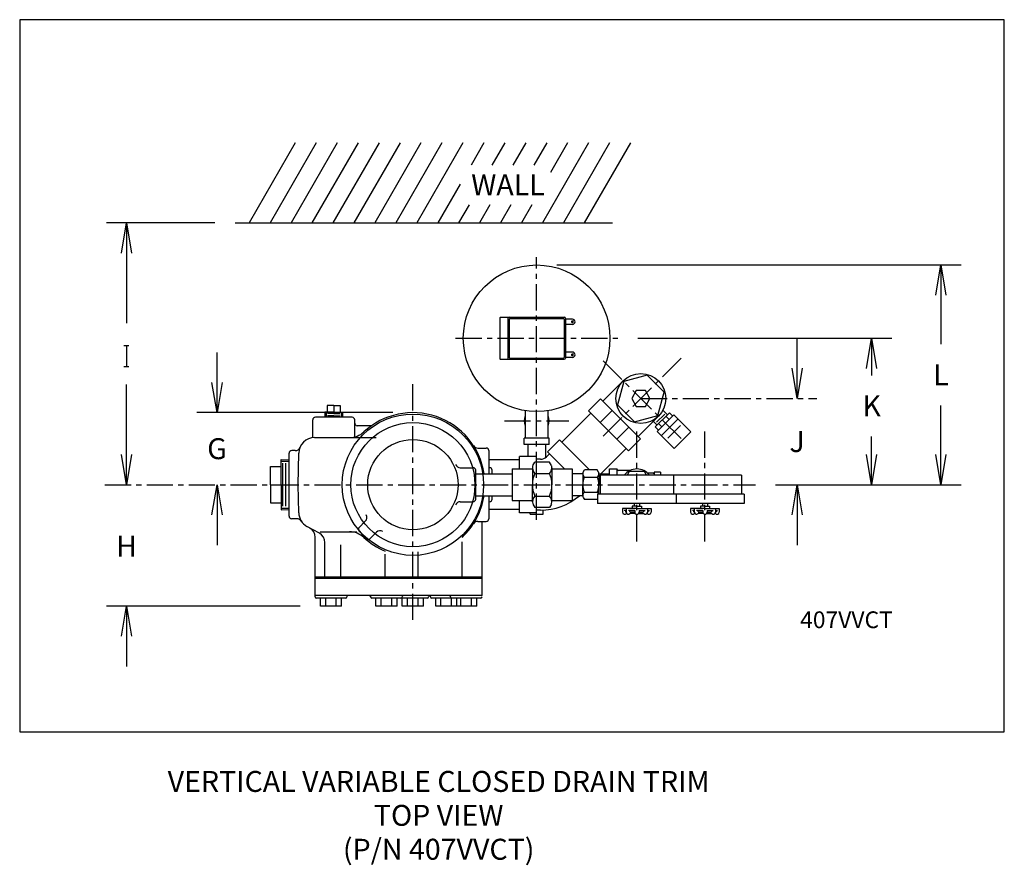
# Model space of a CAD drawing. Units: inches. Extents: x 0 to 47, y 0.1 to 40.5.
import ezdxf
from ezdxf.enums import TextEntityAlignment as Align

# ---------------------------------------------------------------- set-up
doc = ezdxf.new("R2010")
doc.units = ezdxf.units.IN
doc.header["$MEASUREMENT"] = 0
doc.linetypes.add('CENTER', pattern=[2, 1.25, -0.25, 0.25, -0.25])
doc.linetypes.add('DASHED', pattern=[0.75, 0.5, -0.25])
for name, color, linetype in [('409', 3, 'Continuous'), ('ALM', 1, 'Continuous'), ('BYPASS', 3, 'Continuous'), ('CLINE', 4, 'CENTER'), ('DIM', 2, 'Continuous'), ('DRAIN', 6, 'Continuous'), ('FRAME', 6, 'Continuous'), ('TITLE', 3, 'Continuous')]:
    doc.layers.add(name, color=color, linetype=linetype)
doc.styles.add('ROMAN', font='ROMANS', dxfattribs={"height": 1})
doc.styles.add('ROMANS', font='ROMANS.shx', dxfattribs={"height": 0.54})
doc.dimstyles.get("Standard").update_dxf_attribs({"dimtxt": 0.18, "dimasz": 0.18, "dimexe": 0.18, "dimexo": 0.0625, "dimgap": 0.09, "dimtad": 0, "dimtih": 1, "dimtoh": 1, "dimdec": 4, "dimzin": 0, "dimdsep": 46, "dimtxsty": 'Standard', "dimcen": 0.09, "dimadec": 0, "dimazin": 0, "dimtfac": 1, "dimtdec": 4, "dimtofl": 0, "dimtmove": 0, "dimatfit": 3, "dimfxl": 0, "dimtolj": 1, "dimtzin": 0, "dimarcsym": 0})

# ---------------------------------------------------------------- blocks, each defined once
blk = doc.blocks.new('_OPEN')
at = {"color": 0, "linetype": 'ByBlock'}
for p, q in [((-1, 0.167), (0, 0)), ((0, 0), (-1, -0.167)), ((0, 0), (-1, 0))]:
    blk.add_line(p, q, dxfattribs=at)
blk = doc.blocks.new('*D8')
at = {"layer": 'DEFPOINTS', "color": 0}
for p in [(9.419, 21.737), (18.77, 21.737), (4.835, 18.297)]:
    blk.add_point(p, dxfattribs=at)
at = {"layer": 'DIM', "color": 0, "lineweight": -2}
for p, q in [((9.419, 23.177), (9.419, 24.617)), ((17.81, 21.737), (8.459, 21.737)), ((9.419, 16.857), (9.419, 15.417))]:
    blk.add_line(p, q, dxfattribs=at)
at = {"layer": 'DIM', "color": 0, "lineweight": -2, "xscale": 1.44, "yscale": 1.44, "zscale": 1.44}
for p, rotation in [((9.419, 21.737), 270), ((9.419, 18.297), 90)]:
    blk.add_blockref('_OPEN', p, dxfattribs=dict(at, rotation=rotation))
at = {"layer": 'DIM', "color": 0, "insert": (9.419, 20.017), "char_height": 1, "attachment_point": 5, "style": 'ROMAN'}
blk.add_mtext('\\A1;G', dxfattribs=at)
blk = doc.blocks.new('*D9')
at = {"layer": 'DEFPOINTS', "color": 0}
for p in [(5.099, 30.797), (10.279, 30.797), (4.067, 18.297)]:
    blk.add_point(p, dxfattribs=at)
at = {"layer": 'DIM', "color": 0, "lineweight": -2}
for p, q in [((9.319, 30.797), (4.139, 30.797)), ((5.099, 29.357), (5.099, 26.007)), ((5.099, 19.737), (5.099, 23.087))]:
    blk.add_line(p, q, dxfattribs=at)
at = {"layer": 'DIM', "color": 0, "lineweight": -2, "xscale": 1.44, "yscale": 1.44, "zscale": 1.44}
for p, rotation in [((5.099, 30.797), 90), ((5.099, 18.297), 270)]:
    blk.add_blockref('_OPEN', p, dxfattribs=dict(at, rotation=rotation))
at = {"layer": 'DIM', "color": 0, "insert": (5.099, 24.547), "char_height": 1, "attachment_point": 5, "style": 'ROMAN'}
blk.add_mtext('\\A1;         ', dxfattribs=at)
blk = doc.blocks.new('*D10')
at = {"layer": 'DEFPOINTS', "color": 0}
for p in [(4.067, 18.297), (5.099, 12.498), (14.352, 12.498)]:
    blk.add_point(p, dxfattribs=at)
at = {"layer": 'DIM', "color": 0, "lineweight": -2}
for p, q in [((5.099, 19.737), (5.099, 21.177)), ((13.392, 12.498), (4.139, 12.498)), ((5.099, 11.058), (5.099, 9.618))]:
    blk.add_line(p, q, dxfattribs=at)
at = {"layer": 'DIM', "color": 0, "lineweight": -2, "xscale": 1.44, "yscale": 1.44, "zscale": 1.44}
for p, rotation in [((5.099, 18.297), 270), ((5.099, 12.498), 90)]:
    blk.add_blockref('_OPEN', p, dxfattribs=dict(at, rotation=rotation))
at = {"layer": 'DIM', "color": 0, "insert": (5.099, 15.36), "char_height": 1, "attachment_point": 5, "style": 'ROMAN'}
blk.add_mtext('\\A1;H', dxfattribs=at)
blk = doc.blocks.new('*D11')
at = {"layer": 'DEFPOINTS', "color": 0}
for p in [(37.109, 22.414), (38.058, 22.414), (35.123, 18.297)]:
    blk.add_point(p, dxfattribs=at)
at = {"layer": 'DIM', "color": 0, "lineweight": -2}
for p, q in [((37.109, 23.854), (37.109, 25.294)), ((37.109, 16.857), (37.109, 15.417))]:
    blk.add_line(p, q, dxfattribs=at)
at = {"layer": 'DIM', "color": 0, "lineweight": -2, "xscale": 1.44, "yscale": 1.44, "zscale": 1.44}
for p, rotation in [((37.109, 22.414), 270), ((37.109, 18.297), 90)]:
    blk.add_blockref('_OPEN', p, dxfattribs=dict(at, rotation=rotation))
at = {"layer": 'DIM', "color": 0, "insert": (37.109, 20.356), "char_height": 1, "attachment_point": 5, "style": 'ROMAN'}
blk.add_mtext('\\A1;J', dxfattribs=at)
blk = doc.blocks.new('*D12')
at = {"layer": 'DEFPOINTS', "color": 0}
for p in [(24.676, 28.789), (43.974, 28.789), (35.123, 18.297)]:
    blk.add_point(p, dxfattribs=at)
at = {"layer": 'DIM', "color": 0, "lineweight": -2}
for p, q in [((25.636, 28.789), (44.934, 28.789)), ((43.974, 27.349), (43.974, 25.003)), ((43.974, 19.737), (43.974, 22.083)), ((36.083, 18.297), (44.934, 18.297))]:
    blk.add_line(p, q, dxfattribs=at)
at = {"layer": 'DIM', "color": 0, "lineweight": -2, "xscale": 1.44, "yscale": 1.44, "zscale": 1.44}
for p, rotation in [((43.974, 28.789), 90), ((43.974, 18.297), 270)]:
    blk.add_blockref('_OPEN', p, dxfattribs=dict(at, rotation=rotation))
at = {"layer": 'DIM', "color": 0, "insert": (43.974, 23.543), "char_height": 1, "attachment_point": 5, "style": 'ROMAN'}
blk.add_mtext('\\A1;L', dxfattribs=at)
blk = doc.blocks.new('*D13')
at = {"layer": 'DEFPOINTS', "color": 0}
for p in [(28.545, 25.289), (40.666, 25.289), (35.123, 18.297)]:
    blk.add_point(p, dxfattribs=at)
at = {"layer": 'DIM', "color": 0, "lineweight": -2}
for p, q in [((29.505, 25.289), (41.626, 25.289)), ((40.666, 23.849), (40.666, 23.519)), ((40.666, 19.737), (40.666, 20.599)), ((36.083, 18.297), (41.626, 18.297))]:
    blk.add_line(p, q, dxfattribs=at)
at = {"layer": 'DIM', "color": 0, "lineweight": -2, "xscale": 1.44, "yscale": 1.44, "zscale": 1.44}
for p, rotation in [((40.666, 25.289), 90), ((40.666, 18.297), 270)]:
    blk.add_blockref('_OPEN', p, dxfattribs=dict(at, rotation=rotation))
at = {"layer": 'DIM', "color": 0, "insert": (40.666, 22.059), "char_height": 1, "attachment_point": 5, "style": 'ROMAN'}
blk.add_mtext('\\A1;K', dxfattribs=at)

msp = doc.modelspace()

# ---------------------------------------------------------------- linework, layer by layer
for p, q in [((13.15555, 34.61457), (10.95175, 30.79748)), ((14.15555, 34.61457), (11.95175, 30.79748)), ((15.15555, 34.61457), (12.95175, 30.79748)), ((16.15555, 34.61457), (13.95175, 30.79748)), ((17.15555, 34.61457), (14.95175, 30.79748)), ((18.15555, 34.61457), (15.95175, 30.79748)), ((19.15555, 34.61457), (16.95175, 30.79748)), ((20.15555, 34.61457), (17.95175, 30.79748)), ((21.15555, 34.61457), (18.95175, 30.79748)), ((22.15555, 34.61457), (21.54527, 33.55753)), ((23.15555, 34.61457), (22.54527, 33.55753)), ((24.15555, 34.61457), (23.54527, 33.55753)), ((25.15555, 34.61457), (24.54527, 33.55753)), ((27.15555, 34.61457), (24.95175, 30.79748)), ((26.15555, 34.61457), (25.34188, 33.20526)), ((28.15555, 34.61457), (25.95175, 30.79748)), ((29.15555, 34.61457), (26.95175, 30.79748)), ((21.019, 32.64601), (19.95175, 30.79748)), ((21.44823, 31.65741), (20.95175, 30.79748)), ((22.44823, 31.65741), (21.95175, 30.79748)), ((23.44823, 31.65741), (22.95175, 30.79748)), ((24.44823, 31.65741), (23.95175, 30.79748)), ((10.27908, 30.79748), (28.292, 30.79748)), ((14.9904, 21.76548), (14.56386, 21.76548)), ((14.6784, 22.07798), (14.6784, 21.76548)), ((14.9904, 22.07798), (14.6784, 22.07798)), ((14.9904, 21.70348), (14.68849, 21.70348)), ((14.9904, 22.07798), (14.9904, 21.76548)), ((14.9904, 22.07798), (15.3024, 22.07798)), ((14.9904, 21.76548), (15.41694, 21.76548)), ((14.9904, 21.70348), (15.29231, 21.70348)), ((15.3024, 22.07798), (15.3024, 21.76548)), ((13.9904, 20.53521), (13.9904, 21.39248)), ((15.8654, 21.51748), (14.1154, 21.51748)), ((14.9904, 21.57948), (14.69174, 21.57948)), ((14.9904, 21.57948), (15.28906, 21.57948)), ((15.9904, 20.54748), (15.9904, 21.39248)), ((16.79318, 21.11248), (16.1154, 21.11248)), ((14.07461, 20.54748), (17.01181, 20.54748)), ((12.86132, 16.79748), (12.86132, 19.79748)), ((13.14759, 19.92248), (12.98632, 19.92248)), ((13.29832, 18.29748), (13.32473, 19.81057)), ((21.87138, 20.04748), (22.2704, 20.04748)), ((22.3954, 19.92248), (22.3954, 18.82248)), ((12.47832, 18.29748), (12.47832, 19.49436)), ((12.56132, 17.26569), (12.56132, 19.32927)), ((12.71132, 17.26569), (12.71132, 19.32927)), ((11.97832, 18.29748), (11.97832, 19.16248)), ((11.97832, 19.16248), (12.47832, 19.16248)), ((21.03338, 19.10998), (21.6454, 19.10998)), ((21.7704, 17.60998), (21.7704, 18.98498)), ((22.3954, 19.10998), (22.4264, 19.10998)), ((22.5514, 18.82248), (22.5514, 18.98498)), ((11.97832, 18.29748), (12.47832, 18.29748)), ((11.97832, 18.29748), (11.97832, 17.43248)), ((12.47832, 18.29748), (12.47832, 17.10061)), ((13.32181, 16.95167), (13.29832, 18.29748)), ((11.97832, 17.43248), (12.47832, 17.43248)), ((21.03338, 17.48498), (21.6454, 17.48498)), ((22.3954, 17.77248), (22.3954, 16.67248)), ((22.3954, 17.48498), (22.4264, 17.48498)), ((22.5514, 17.60998), (22.5514, 17.77248)), ((13.23149, 16.67248), (12.98632, 16.67248)), ((16.20346, 16.26087), (16.49853, 16.55594)), ((21.87138, 16.54748), (22.2704, 16.54748)), ((22.06826, 13.00311), (22.06826, 16.54748)), ((14.30689, 15.97687), (13.70809, 16.30879)), ((14.33845, 16.04748), (16.08706, 16.04748)), ((16.20346, 16.08409), (16.55701, 15.73054)), ((16.73379, 15.73054), (17.02886, 16.02561)), ((14.10977, 12.93811), (14.10977, 15.79161)), ((14.56449, 13.88748), (14.56449, 15.53956)), ((21.11437, 13.88748), (21.11437, 15.57357)), ((15.33254, 13.88748), (15.33254, 15.42387)), ((19.01746, 13.88748), (19.01746, 15.09583)), ((17.44889, 13.88748), (17.44889, 14.97884)), ((22.06826, 13.88748), (14.10977, 13.88748)), ((22.06826, 13.81311), (14.10977, 13.81311)), ((22.06826, 13.00311), (14.10977, 13.00311)), ((15.54977, 12.87811), (14.16977, 12.87811)), ((14.3517, 12.49811), (14.3517, 12.87811)), ((14.60574, 12.49811), (14.60574, 12.87811)), ((15.1138, 12.49811), (15.1138, 12.87811)), ((15.36784, 12.49811), (15.36784, 12.87811)), ((15.60977, 12.93811), (15.60977, 12.94311)), ((16.75354, 12.93811), (16.75354, 13.00311)), ((18.19354, 12.87811), (16.81354, 12.87811)), ((16.99548, 12.49811), (16.99548, 12.87811)), ((17.24951, 12.49811), (17.24951, 12.87811)), ((17.75758, 12.49811), (17.75758, 12.87811)), ((18.01161, 12.49811), (18.01161, 12.87811)), ((19.4604, 12.87811), (18.0804, 12.87811)), ((18.25354, 12.93811), (18.25354, 12.94311)), ((18.26233, 12.49811), (18.26233, 12.87811)), ((18.51636, 12.49811), (18.51636, 12.87811)), ((19.02443, 12.49811), (19.02443, 12.87811)), ((19.27847, 12.49811), (19.27847, 12.87811)), ((19.5204, 12.93811), (19.5204, 12.94311)), ((19.61437, 12.93811), (19.61437, 13.00311)), ((21.05437, 12.87811), (19.67437, 12.87811)), ((19.8563, 12.49811), (19.8563, 12.87811)), ((20.11034, 12.49811), (20.11034, 12.87811)), ((20.56826, 12.93811), (20.56826, 13.00311)), ((20.6184, 12.49811), (20.6184, 12.87811)), ((22.00826, 12.87811), (20.62826, 12.87811)), ((20.87244, 12.49811), (20.87244, 12.87811)), ((21.06422, 12.49811), (21.06422, 12.87811)), ((21.57229, 12.49811), (21.57229, 12.87811)), ((21.82632, 12.49811), (21.82632, 12.87811)), ((22.06826, 12.93811), (22.06826, 12.94311)), ((15.36784, 12.49811), (14.3517, 12.49811)), ((18.01161, 12.49811), (16.99548, 12.49811)), ((19.27847, 12.49811), (18.26233, 12.49811)), ((20.87244, 12.49811), (19.8563, 12.49811)), ((21.82632, 12.49811), (20.81019, 12.49811))]:
    msp.add_line(p, q)
at = {"linetype": 'Continuous'}
for p, q in [((14.56386, 21.76548), (14.57035, 21.51748)), ((15.41694, 21.76548), (15.41044, 21.51748))]:
    msp.add_line(p, q, dxfattribs=at)
at = {"linetype": 'DASHED'}
for p, q in [((14.62688, 21.76548), (14.63338, 21.51748)), ((15.35391, 21.76548), (15.34742, 21.51748)), ((12.47832, 19.49436), (12.83632, 19.48498)), ((12.47832, 19.42436), (12.86132, 19.41433)), ((12.47832, 17.17061), (12.86132, 17.18064)), ((12.47832, 17.10061), (12.83632, 17.10998))]:
    msp.add_line(p, q, dxfattribs=at)
for radius in [3.375, 2.96173, 2.15629]:
    msp.add_circle((18.7704, 18.29748), radius)
for centre, radius, start, end in [((18.7704, 18.29748), 3.44, 8.778574, 132.947191), ((14.1154, 21.39248), 0.125, 90, 180), ((15.8654, 21.39248), 0.125, 0, 90), ((16.1154, 21.23748), 0.125, 180, 270), ((15.74532, 21.54748), 1, 270, 312.947191), ((14.07461, 19.79748), 0.75, 90, 179), ((12.98632, 19.79748), 0.125, 90, 180), ((13.14759, 20.17248), 0.25, 270, 337.975687), ((21.87138, 20.29748), 0.25, 212.820261, 270), ((22.2704, 19.92248), 0.125, 0, 90), ((21.03338, 19.35998), 0.25, 205.150663, 270), ((21.6454, 18.98498), 0.125, 0, 90), ((21.6454, 18.98498), 0.125, 0, 90), ((22.4264, 18.98498), 0.125, 0, 90), ((22.4264, 18.98498), 0.125, 0, 90), ((21.03338, 17.23498), 0.25, 90, 154.849337), ((18.7704, 18.29748), 3.44, 312.952117, 351.221426), ((21.6454, 17.60998), 0.125, 270, 0), ((22.4264, 17.60998), 0.125, 270, 0), ((14.07169, 16.96475), 0.75, 181, 241), ((12.98632, 16.79748), 0.125, 180, 270), ((13.23149, 16.42248), 0.25, 32.838514, 90), ((16.32175, 16.73272), 0.25, 315, 30.522488), ((21.87138, 16.29748), 0.25, 90, 147.179739), ((22.2704, 16.67248), 0.125, 270, 0), ((13.60977, 15.79161), 0.5, 0, 61), ((15.74532, 15.04748), 1, 47.052809, 90), ((16.29184, 16.17248), 0.125, 135, 225), ((17.20564, 15.84883), 0.25, 59.477512, 135), ((14.06449, 15.53956), 0.5, 0, 61), ((18.7704, 18.29748), 3.44, 227.052809, 247.408505), ((16.6454, 15.81893), 0.125, 225, 315), ((14.16977, 12.93811), 0.06, 180, 270), ((15.54977, 12.93811), 0.06, 270, 0), ((15.66977, 12.94311), 0.06, 90, 180), ((16.69354, 12.94311), 0.06, 360, 90), ((16.81354, 12.93811), 0.06, 180, 270), ((18.19354, 12.93811), 0.06, 270, 0), ((18.31354, 12.94311), 0.06, 90, 180), ((19.4604, 12.93811), 0.06, 270, 0), ((19.5804, 12.94311), 0.06, 90, 180), ((19.55437, 12.94311), 0.06, 360, 90), ((19.67437, 12.93811), 0.06, 180, 270), ((20.50826, 12.94311), 0.06, 360, 90), ((20.62826, 12.93811), 0.06, 180, 270), ((22.00826, 12.93811), 0.06, 270, 0)]:
    msp.add_arc(centre, radius, start, end)
at = {"layer": 'ALM'}
for p, q in [((22.92639, 26.26435), (22.92639, 24.31357)), ((22.95639, 26.29435), (25.98889, 26.29435)), ((23.30139, 26.23185), (23.30139, 24.34607)), ((23.36389, 26.2006), (23.36389, 24.37732)), ((23.39514, 26.23185), (25.95764, 26.23185)), ((25.98889, 26.2006), (25.98889, 24.37732)), ((26.05139, 26.23185), (26.05139, 24.34607)), ((26.38518, 26.2006), (26.05139, 26.2006)), ((26.38518, 25.9506), (26.05139, 25.9506)), ((26.38518, 24.62732), (26.05139, 24.62732)), ((22.95639, 24.28357), (25.98889, 24.28357)), ((23.39514, 24.34607), (25.95764, 24.34607)), ((26.38518, 24.37732), (26.05139, 24.37732)), ((24.13393, 21.83125), (24.13393, 20.55784)), ((25.21885, 20.55784), (25.21885, 21.83125)), ((24.07639, 20.21748), (24.07639, 20.51748)), ((25.27639, 20.51748), (24.07639, 20.51748)), ((25.27639, 20.21748), (24.07639, 20.21748)), ((24.25639, 20.21748), (24.25639, 19.64554)), ((25.09639, 20.21748), (25.09639, 19.58734)), ((25.27639, 20.21748), (25.27639, 20.51748)), ((24.36439, 16.8955), (24.36439, 16.94943)), ((24.98839, 16.8955), (24.98839, 17.08475)), ((24.36439, 16.8955), (24.98839, 16.8955))]:
    msp.add_line(p, q, dxfattribs=at)
for points in [[(26.41187, 26.07891, -0.05114019), (26.40977, 26.0585, -0.06498963), (26.40447, 26.04322, -0.10422185), (26.39516, 26.03152, -0.1746006), (26.38661, 26.02843, -0.1746006), (26.37805, 26.03152, -0.10422185), (26.36874, 26.04322, -0.06498963), (26.36344, 26.0585, -0.05114019), (26.36135, 26.07891, -0.05114019), (26.36344, 26.09933, -0.06498963), (26.36874, 26.11461, -0.10422185), (26.37805, 26.12631, -0.1746006), (26.38661, 26.12939, -0.1746006), (26.39516, 26.12631, -0.10422185), (26.40447, 26.11461, -0.06498963), (26.40977, 26.09933, -0.05114019)], [(26.41033, 24.50136, -0.05114019), (26.40824, 24.48094, -0.06498963), (26.40293, 24.46566, -0.10422185), (26.39363, 24.45396, -0.1746006), (26.38507, 24.45088, -0.1746006), (26.37651, 24.45396, -0.10422185), (26.36721, 24.46566, -0.06498963), (26.3619, 24.48094, -0.05114019), (26.35981, 24.50136, -0.05114019), (26.3619, 24.52177, -0.06498963), (26.36721, 24.53705, -0.10422185), (26.37651, 24.54876, -0.1746006), (26.38507, 24.55184, -0.1746006), (26.39363, 24.54876, -0.10422185), (26.40293, 24.53705, -0.06498963), (26.40824, 24.52177, -0.05114019)]]:
    msp.add_lwpolyline(points, format="xyb", close=True, dxfattribs=at)
msp.add_circle((24.67639, 25.28896), 3.5, dxfattribs=at)
for centre, radius, start, end in [((22.95639, 26.26435), 0.03, 90, 180), ((23.36389, 26.23185), 0.0625, 90, 180), ((23.39514, 26.2006), 0.03125, 90, 180), ((25.95764, 26.2006), 0.03125, 0, 90), ((25.98889, 26.23185), 0.0625, 0, 90), ((26.38518, 26.0756), 0.125, 270, 90), ((26.38518, 24.50232), 0.125, 270, 90), ((22.95639, 24.31357), 0.03, 180, 270), ((23.36389, 24.34607), 0.0625, 180, 270), ((23.39514, 24.37732), 0.03125, 180, 270), ((25.95764, 24.37732), 0.03125, 270, 0), ((25.98889, 24.34607), 0.0625, 270, 0), ((24.67639, 21.34248), 0.6, 154.702504, 205.297496), ((24.67639, 21.34248), 0.6, 334.702504, 25.297496), ((24.09357, 20.55784), 0.04036, 270, 0), ((25.25922, 20.55784), 0.04036, 180, 270)]:
    msp.add_arc(centre, radius, start, end, dxfattribs=at)
at = {"layer": 'BYPASS'}
for p, q in [((24.4963, 19.22074), (24.58856, 19.38055)), ((25.29174, 19.38055), (24.58856, 19.38055)), ((25.384, 19.22074), (25.29174, 19.38055)), ((21.7704, 18.82248), (23.50215, 18.82248)), ((23.50215, 19.04948), (23.50215, 17.54548)), ((23.50215, 19.04948), (24.47358, 19.04948)), ((24.47358, 19.10978), (24.47358, 18.29748)), ((24.58856, 18.83901), (25.29174, 18.83901)), ((25.40672, 19.10978), (25.40672, 18.29748)), ((25.40672, 19.04948), (26.37815, 19.04948)), ((26.37815, 19.04948), (26.37815, 17.54548)), ((26.87815, 18.82248), (26.37815, 18.82248)), ((26.87815, 18.82548), (26.87815, 18.29748)), ((26.89292, 18.8976), (26.95289, 19.00147)), ((27.57245, 19.00147), (26.95289, 19.00147)), ((27.63243, 18.8976), (27.57245, 19.00147)), ((27.64719, 18.82548), (27.64719, 18.29748)), ((27.64719, 18.82248), (28.14719, 18.82248)), ((28.14719, 18.74698), (28.14719, 19.04748)), ((28.14719, 19.04748), (28.52219, 19.04748)), ((28.52219, 18.74698), (28.52219, 19.04748)), ((29.1392, 18.97556), (28.57265, 18.97556)), ((30.24433, 18.83994), (29.97761, 18.83994)), ((30.58469, 18.89748), (30.28469, 18.89748)), ((30.28469, 18.89748), (30.28469, 18.74698)), ((30.58469, 18.89748), (30.58469, 18.74698)), ((26.95289, 18.64948), (27.57245, 18.64948)), ((31.20969, 18.74698), (27.70969, 18.74698)), ((27.70969, 18.74698), (27.70969, 17.84798)), ((34.45969, 18.74698), (30.95969, 18.74698)), ((31.20969, 18.74698), (31.20969, 17.84798)), ((34.45969, 18.74698), (34.45969, 17.84798)), ((24.47358, 17.48518), (24.47358, 18.29748)), ((25.40672, 17.48518), (25.40672, 18.29748)), ((26.87815, 17.76949), (26.87815, 18.29748)), ((26.95289, 17.94549), (27.57245, 17.94549)), ((27.64719, 17.84798), (27.64719, 18.29748)), ((21.7704, 17.77248), (23.50215, 17.77248)), ((23.50215, 17.54548), (24.47358, 17.54548)), ((24.58856, 17.75595), (25.29174, 17.75595)), ((25.40672, 17.54548), (26.37815, 17.54548)), ((26.87815, 17.77248), (26.37815, 17.77248)), ((26.89515, 17.6935), (26.95289, 17.59349)), ((27.57245, 17.59349), (26.95289, 17.59349)), ((27.58469, 17.61469), (27.57245, 17.59349)), ((31.33469, 17.84798), (27.58469, 17.84798)), ((27.58469, 17.84798), (27.58469, 17.40298)), ((31.33469, 17.40298), (27.58469, 17.40298)), ((29.33782, 17.39298), (29.33782, 17.27043)), ((29.58157, 17.39298), (29.58157, 17.27043)), ((34.58469, 17.84798), (30.83469, 17.84798)), ((34.58469, 17.40298), (30.83469, 17.40298)), ((31.33469, 17.84798), (31.33469, 17.40298)), ((32.58782, 17.39298), (32.58782, 17.27043)), ((32.83157, 17.39298), (32.83157, 17.27043)), ((34.58469, 17.84798), (34.58469, 17.40298)), ((24.49973, 17.36829), (24.58856, 17.21442)), ((25.29174, 17.21442), (24.58856, 17.21442)), ((25.38057, 17.36829), (25.29174, 17.21442)), ((28.77609, 17.16367), (28.77609, 16.99072)), ((29.45969, 17.16367), (28.77609, 17.16367)), ((28.95222, 17.0599), (28.85901, 17.0599)), ((28.91187, 17.0599), (28.91187, 17.02503)), ((28.95222, 16.99072), (28.94618, 16.99072)), ((28.95222, 17.16367), (28.95222, 16.99072)), ((29.35592, 17.0599), (29.06352, 17.0599)), ((29.13209, 17.02503), (29.13209, 17.0599)), ((29.3836, 16.92015), (29.13209, 16.92015)), ((29.35592, 16.99072), (29.1664, 16.99072)), ((29.24093, 17.27043), (29.24093, 17.16367)), ((29.45969, 17.27043), (29.24093, 17.27043)), ((29.35592, 17.0599), (29.35592, 16.99072)), ((29.45969, 17.27043), (29.67846, 17.27043)), ((29.45969, 17.16367), (30.1433, 17.16367)), ((29.53578, 16.92015), (29.7873, 16.92015)), ((29.56347, 17.0599), (29.85586, 17.0599)), ((29.56347, 17.0599), (29.56347, 16.99072)), ((29.56347, 16.99072), (29.75298, 16.99072)), ((29.67846, 17.27043), (29.67846, 17.16367)), ((29.7873, 17.02503), (29.7873, 17.0599)), ((29.96716, 17.16367), (29.96716, 16.99072)), ((29.96716, 17.0599), (30.06038, 17.0599)), ((29.96716, 16.99072), (29.9732, 16.99072)), ((30.00752, 17.0599), (30.00752, 17.02503)), ((30.1433, 17.16367), (30.1433, 16.99072)), ((32.70969, 17.16367), (32.02609, 17.16367)), ((32.02609, 17.16367), (32.02609, 16.99072)), ((32.20222, 17.0599), (32.10901, 17.0599)), ((32.16187, 17.0599), (32.16187, 17.02503)), ((32.20222, 16.99072), (32.19618, 16.99072)), ((32.20222, 17.16367), (32.20222, 16.99072)), ((32.60592, 17.0599), (32.31352, 17.0599)), ((32.38209, 17.02503), (32.38209, 17.0599)), ((32.6336, 16.92015), (32.38209, 16.92015)), ((32.60592, 16.99072), (32.4164, 16.99072)), ((32.70969, 17.27043), (32.49093, 17.27043)), ((32.49093, 17.27043), (32.49093, 17.16367)), ((32.60592, 17.0599), (32.60592, 16.99072)), ((32.70969, 17.27043), (32.92846, 17.27043)), ((32.70969, 17.16367), (33.3933, 17.16367)), ((32.78578, 16.92015), (33.0373, 16.92015)), ((32.81347, 17.0599), (32.81347, 16.99072)), ((32.81347, 17.0599), (33.10586, 17.0599)), ((32.81347, 16.99072), (33.00298, 16.99072)), ((32.92846, 17.27043), (32.92846, 17.16367)), ((33.0373, 17.02503), (33.0373, 17.0599)), ((33.21716, 17.16367), (33.21716, 16.99072)), ((33.21716, 17.0599), (33.31038, 17.0599)), ((33.21716, 16.99072), (33.2232, 16.99072)), ((33.25752, 17.0599), (33.25752, 17.02503)), ((33.3933, 17.16367), (33.3933, 16.99072))]:
    msp.add_line(p, q, dxfattribs=at)
msp.add_lwpolyline([(29.92186, 18.74698), (29.82054, 18.92248), (29.09885, 18.92248), (28.99752, 18.74698)], dxfattribs=at)
for centre, radius, start, end in [((24.84987, 19.10978), 0.37629, 165.207963, 226.01855), ((25.80627, 18.29748), 1.33269, 156.024519, 203.975481), ((25.03043, 19.10978), 0.37629, 313.98145, 14.792037), ((24.07403, 18.29748), 1.33269, 336.024519, 23.975481), ((27.12274, 18.82548), 0.24459, 165.207963, 226.01855), ((27.4026, 18.82548), 0.24459, 313.98145, 14.792037), ((28.57265, 19.02601), 0.05045, 180, 270), ((29.45969, 18.29748), 0.75, 36.822166, 143.177834), ((30.24433, 18.88031), 0.04036, 270, 0), ((27.7444, 18.29748), 0.86625, 156.024519, 203.975481), ((26.78095, 18.29748), 0.86625, 336.024519, 23.975481), ((27.12274, 17.76949), 0.24459, 133.98145, 195.403769), ((27.4026, 17.76949), 0.24459, 18.718696, 46.01855), ((24.84987, 17.48518), 0.37629, 133.98145, 195.403769), ((25.03043, 17.48518), 0.37629, 344.596231, 46.01855), ((28.87986, 16.99072), 0.10377, 180.000056, 328.065746), ((28.94618, 17.02503), 0.03431, 180, 270), ((29.056, 16.99072), 0.10377, 180.000056, 317.156357), ((29.1664, 17.02503), 0.03431, 180, 270), ((29.45969, 16.99072), 0.10377, 180.000056, 359.999944), ((29.75298, 17.02503), 0.03431, 270, 0), ((29.86339, 16.99072), 0.10377, 222.843643, 359.999944), ((30.03953, 16.99072), 0.10377, 211.934254, 359.999944), ((29.9732, 17.02503), 0.03431, 270, 0), ((32.12986, 16.99072), 0.10377, 180.000056, 328.065746), ((32.19618, 17.02503), 0.03431, 180, 270), ((32.306, 16.99072), 0.10377, 180.000056, 317.156357), ((32.4164, 17.02503), 0.03431, 180, 270), ((32.70969, 16.99072), 0.10377, 180.000056, 359.999944), ((33.00298, 17.02503), 0.03431, 270, 0), ((33.11339, 16.99072), 0.10377, 222.843643, 359.999944), ((33.28953, 16.99072), 0.10377, 211.934254, 359.999944), ((33.2232, 17.02503), 0.03431, 270, 0)]:
    msp.add_arc(centre, radius, start, end, dxfattribs=at)
at = {"layer": 'CLINE'}
for p, q in [((24.67639, 16.6198), (24.67639, 29.15801)), ((20.80734, 25.28896), (28.54544, 25.28896)), ((31.56789, 24.33169), (27.73229, 20.49608)), ((31.56789, 20.49608), (27.73229, 24.33169)), ((18.7704, 11.84301), (18.7704, 23.29062)), ((29.65009, 22.41389), (38.05814, 22.41389)), ((23.13962, 21.34248), (26.21317, 21.34248)), ((29.45969, 15.5853), (29.45969, 21.00966)), ((32.70969, 15.5853), (32.70969, 21.00966)), ((4.06692, 18.29748), (35.12313, 18.29748))]:
    msp.add_line(p, q, dxfattribs=at)
at = {"layer": 'DEFPOINTS', "color": 0, "linetype": 'ByBlock'}
for p in [(10.27908, 30.79748), (14.1154, 21.51748), (13.9904, 20.64248)]:
    msp.add_point(p, dxfattribs=at)
at = {"layer": 'DIM'}
for p, q in [((4.96616, 24.94419), (5.21616, 24.94419)), ((5.09116, 24.94419), (5.09116, 23.94419)), ((4.96616, 23.94419), (5.21616, 23.94419))]:
    msp.add_line(p, q, dxfattribs=at)
at = {"layer": 'DRAIN'}
for p, q in [((28.81036, 23.25361), (27.83809, 22.28134)), ((27.7246, 22.39483), (27.15312, 21.82336)), ((27.7246, 22.39483), (29.63104, 20.48839)), ((25.87925, 20.32249), (27.26662, 21.70986)), ((27.15312, 21.82336), (29.05956, 19.91692)), ((27.71151, 21.26498), (28.28298, 21.83645)), ((30.32905, 21.05237), (31.0116, 21.73492)), ((30.78755, 21.67235), (30.39162, 21.27642)), ((31.22464, 21.63115), (30.43282, 20.83933)), ((30.69971, 21.85839), (30.91739, 21.64071)), ((31.17001, 21.57652), (31.0116, 21.73492)), ((32.03442, 20.82137), (31.22464, 21.63115)), ((30.48981, 21.57416), (29.51754, 20.60189)), ((30.20559, 21.36427), (30.42327, 21.14659)), ((30.65809, 21.0646), (30.49969, 21.22301)), ((31.42261, 21.43319), (30.63079, 20.64137)), ((30.99937, 21.40588), (30.84096, 21.56429)), ((28.50118, 20.4753), (29.07265, 21.04678)), ((30.48745, 20.89397), (30.32905, 21.05237)), ((31.2426, 20.02955), (30.43282, 20.83933)), ((31.5403, 21.1191), (30.94487, 20.52368)), ((32.03442, 20.82137), (31.2426, 20.02955)), ((25.19428, 19.86451), (25.76575, 20.43599)), ((25.76575, 20.43599), (27.20026, 19.00147)), ((29.63104, 20.48839), (29.05956, 19.91692)), ((25.14856, 19.63135), (25.288, 19.77079)), ((25.19428, 19.86451), (26.00931, 19.04948)), ((27.73813, 18.82248), (28.94607, 20.03041)), ((23.85744, 19.48503), (22.3954, 19.48503)), ((23.85744, 19.04948), (23.85744, 19.64554)), ((24.66562, 19.64554), (23.85744, 19.64554)), ((24.66562, 19.38055), (24.66562, 19.64554)), ((24.86282, 19.51299), (24.66562, 19.51299)), ((23.85744, 16.94943), (23.85744, 17.54548)), ((23.85744, 17.10993), (22.3954, 17.10993)), ((24.66562, 16.94943), (23.85744, 16.94943)), ((24.66562, 16.94943), (24.66562, 17.21442)), ((24.86282, 17.08197), (24.66562, 17.08197))]:
    msp.add_line(p, q, dxfattribs=at)
for points in [[(28.83359, 23.23038), (28.53473, 22.11503), (29.35123, 21.29853), (30.46659, 21.59739), (30.76544, 22.71274), (29.94895, 23.52924)], [(29.43358, 22.78889), (29.21708, 22.41389), (29.43358, 22.03889), (29.8666, 22.03889), (30.0831, 22.41389), (29.8666, 22.78889)]]:
    msp.add_lwpolyline(points, close=True, dxfattribs=at)
msp.add_circle((29.65009, 22.41389), 1.18755, dxfattribs=at)
for radius, end in [(0.40409, 315), (2.83512, 310.848375)]:
    msp.add_arc((24.86282, 19.91709), radius, 270, end, dxfattribs=at)
at = {"layer": 'FRAME'}
msp.add_lwpolyline([(0, 40.5), (0, 6.5), (47, 6.5), (47, 40.5)], close=True, dxfattribs=at)

# ---------------------------------------------------------------- texts
at = {"style": 'ROMANS'}
msp.add_text('WALL', height=1, dxfattribs=at).set_placement((21.55392, 32.11342))
at = {"layer": '409', "style": 'ROMAN'}
msp.add_text('407VVCT', height=0.8, dxfattribs=at).set_placement((41.67698, 11.44833), align=Align.RIGHT)
at = {"layer": 'TITLE', "style": 'ROMAN'}
for s, p in [('VERTICAL VARIABLE CLOSED DRAIN TRIM', (20, 4)), ('TOP VIEW', (20, 2.38095)), ('(P/N 407VVCT)', (20, 0.7619))]:
    msp.add_text(s, height=1, dxfattribs=at).set_placement(p, align=Align.MIDDLE)

# ---------------------------------------------------------------- dimensions: what is measured, and where the dimension line sits
at = {"layer": 'DIM'}
for base, p1, p2, text, override, picture, middle in [((5.09938, 30.79748), (4.06692, 18.29748), (10.27908, 30.79748), '         ', {"dimscale": 8, "dimtxt": 0.8, "dimexe": 0.12, "dimexo": 0.12, "dimgap": 0.12, "dimzin": 4, "dimpost": ' ', "dimtxsty": 'ROMAN', "dimblk1": 'OPEN', "dimblk2": 'OPEN', "dimsah": 1, "dimcen": 0.063, "dimse1": 1, "dimtdec": 0}, '*D9', (5.09938, 24.54748)), ((37.10933, 22.41389), (35.12313, 18.29748), (38.05814, 22.41389), 'J', {"dimscale": 8, "dimtxt": 0.8, "dimexe": 0.12, "dimexo": 0.12, "dimgap": 0.12, "dimzin": 4, "dimpost": ' ', "dimtxsty": 'ROMAN', "dimblk1": 'OPEN', "dimblk2": 'OPEN', "dimsah": 1, "dimcen": 0.063, "dimse1": 1, "dimse2": 1, "dimtdec": 0}, '*D11', (37.10933, 20.35568))]:
    dim = msp.add_linear_dim(base=base, p1=p1, p2=p2, angle=90, text=text, dimstyle='Standard', override=override, dxfattribs=at)
    dim.commit()
    dim.dimension.update_dxf_attribs({"geometry": picture, "text_midpoint": middle})
for base, p1, p2, text, override, picture, middle in [((43.974, 28.78896), (35.12313, 18.29748), (24.67639, 28.78896), 'L', {"dimscale": 8, "dimtxt": 0.8, "dimexe": 0.12, "dimexo": 0.12, "dimgap": 0.12, "dimzin": 4, "dimpost": ' ', "dimtxsty": 'ROMAN', "dimblk1": 'OPEN', "dimblk2": 'OPEN', "dimsah": 1, "dimcen": 0.063, "dimtdec": 0}, '*D12', (43.974, 23.54322)), ((40.66648, 25.28896), (35.12313, 18.29748), (28.54544, 25.28896), 'K', {"dimscale": 8, "dimtxt": 0.8, "dimexe": 0.12, "dimexo": 0.12, "dimgap": 0.12, "dimzin": 4, "dimpost": ' ', "dimtxsty": 'ROMAN', "dimblk1": 'OPEN', "dimblk2": 'OPEN', "dimsah": 1, "dimcen": 0.063, "dimtdec": 0}, '*D13', (40.66648, 22.05885)), ((9.41931, 21.73748), (4.83517, 18.29748), (18.7704, 21.73748), 'G', {"dimscale": 8, "dimtxt": 0.8, "dimexe": 0.12, "dimexo": 0.12, "dimgap": 0.12, "dimzin": 4, "dimpost": ' ', "dimtxsty": 'ROMAN', "dimblk1": 'OPEN', "dimblk2": 'OPEN', "dimsah": 1, "dimcen": 0.063, "dimse1": 1, "dimtdec": 0}, '*D8', (9.41931, 20.01748)), ((5.09938, 12.49811), (4.06692, 18.29748), (14.3517, 12.49811), 'H', {"dimscale": 8, "dimtxt": 0.8, "dimexe": 0.12, "dimexo": 0.12, "dimgap": 0.12, "dimzin": 4, "dimpost": ' ', "dimtxsty": 'ROMAN', "dimblk1": 'OPEN', "dimblk2": 'OPEN', "dimsah": 1, "dimcen": 0.063, "dimse1": 1, "dimtdec": 0}, '*D10', (5.09938, 15.35994))]:
    dim = msp.add_linear_dim(base=base, p1=p1, p2=p2, angle=90, text=text, dimstyle='Standard', override=override, dxfattribs=at)
    dim.commit()
    dim.dimension.update_dxf_attribs({"geometry": picture, "text_midpoint": middle, "dimtype": 160})

doc.saveas('drawing.dxf')
